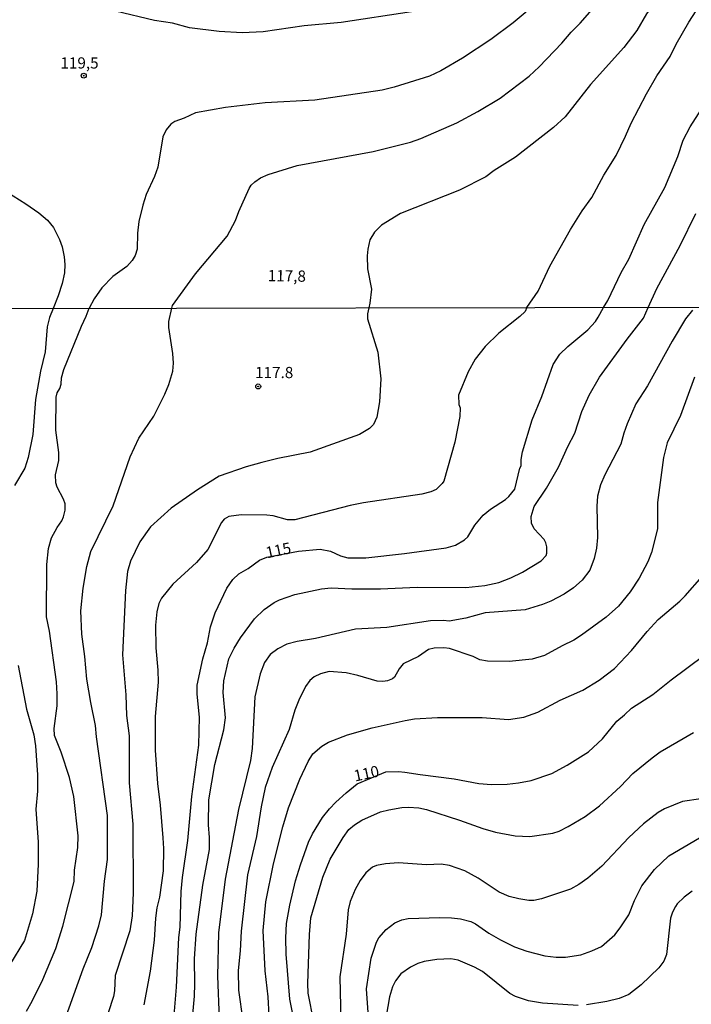
# Model space of a CAD drawing. Units: millimetres. Extents: x 180721 to 183136, y 1665964 to 1668741.
# Drawn here: x 181888 to 182038, y 1667474 to 1667694 of the extents above; entities that cross this region are included whole.
import ezdxf
from ezdxf.enums import TextEntityAlignment as Align

# ---------------------------------------------------------------- set-up
doc = ezdxf.new("R2010")
doc.units = ezdxf.units.MM
for name, color, linetype in [('IMAGEM', 7, 'Continuous'), ('V-CURVA_DE_NIVEL', 143, 'Continuous'), ('V-CURVA_MESTRA', 1, 'Continuous'), ('V-PONTO_DE_APARELHO', 4, 'Continuous'), ('V-TEXTO_DE_ALTIMETRIA', 2, 'Continuous'), ('X-LIMITE_1000', 7, 'Continuous')]:
    doc.layers.add(name, color=color, linetype=linetype)
picture_1 = doc.add_image_def('image1.jpg', size_in_pixel=(4023, 4627))

# ---------------------------------------------------------------- blocks, each defined once
blk = doc.blocks.new('805')
at = {"color": 0, "linetype": 'ByBlock', "lineweight": -2}
for radius in [0.562, 0.0806]:
    blk.add_circle((0, 0), radius, dxfattribs=at)

msp = doc.modelspace()

# ---------------------------------------------------------------- linework, layer by layer
at = {"layer": 'V-CURVA_DE_NIVEL'}
for points in [[(182043.08, 1667714), (182031.84, 1667700.91), (182027.68, 1667694.99), (182025.49, 1667691.23), (182022.61, 1667687.5), (182015.13, 1667679.21), (182009.52, 1667671.96), (182006.88, 1667669.59), (181998.44, 1667663.01), (181993.66, 1667660), (181991.79, 1667658.62), (181985.95, 1667655.63), (181972.77, 1667650.43), (181968.55, 1667647.85), (181966.97, 1667646.29), (181965.95, 1667644.59), (181965.48, 1667642.5), (181965.35, 1667641.01), (181965.39, 1667638.11), (181966.33, 1667633.55), (181965.93, 1667630.39), (181965.67, 1667629.39)], [(182000.93, 1667629.44), (182003.45, 1667633.08), (182006.11, 1667638.66), (182010.67, 1667646.87), (182013.29, 1667650.99), (182015.45, 1667654.01), (182018.09, 1667658.96), (182020.86, 1667663.39), (182022.99, 1667667.66), (182024.23, 1667670.6), (182027.64, 1667677.16), (182029.96, 1667681.17), (182032.93, 1667685.44), (182034.29, 1667688.21), (182037.06, 1667693.11), (182042.5, 1667701.59)], [(181921.75, 1667629.31), (181921.9, 1667629.9), (181927.06, 1667636.96), (181934.1, 1667645.36), (181935.98, 1667648.85), (181936.7, 1667650.9), (181939.02, 1667656.02), (181939.47, 1667656.74), (181940.24, 1667657.51), (181941.52, 1667658.36), (181943.23, 1667659.15), (181949.71, 1667661.13), (181966.68, 1667664.24), (181974.99, 1667666.37), (181977.33, 1667667.19), (181985.31, 1667670.66), (181990, 1667673.17), (181995.03, 1667676.16), (182001.47, 1667681.1), (182003.68, 1667683.17), (182008.78, 1667688.46), (182010.84, 1667690.87), (182012.85, 1667692.89), (182018.65, 1667699.61)], [(182003.34, 1667697.52), (181997.89, 1667692.94), (181992.94, 1667689.27), (181986.63, 1667685.09), (181981.77, 1667682.28), (181979.21, 1667681.08), (181971.37, 1667678.65), (181968.64, 1667677.97), (181953.67, 1667675.71), (181942.54, 1667675.12), (181933.76, 1667674.05), (181927.02, 1667672.86), (181924.47, 1667671.7), (181922.46, 1667670.98), (181921.56, 1667670.36), (181920.5, 1667669.06), (181919.73, 1667667.57), (181918.62, 1667660.75), (181917.9, 1667658.7), (181916.06, 1667654.7), (181915.25, 1667652.31), (181914.4, 1667648.64), (181914.06, 1667646.04), (181914.02, 1667642.5), (181913.55, 1667641.05), (181912.89, 1667639.96), (181911.68, 1667638.64), (181908.58, 1667636.4), (181906.11, 1667633.84), (181904.43, 1667631.42), (181903.3, 1667629.28)], [(182028, 1667629.49), (182029.92, 1667633.72), (182035.19, 1667643.27), (182038.68, 1667650.43)], [(181889.37, 1667472.49), (181890.63, 1667474.69), (181892.96, 1667479.54), (181895.87, 1667486.44), (181897.42, 1667491.44), (181899.98, 1667501.4), (181900.02, 1667503.94), (181900.76, 1667508.99), (181900.88, 1667511.57), (181899.9, 1667520.38), (181898.96, 1667524.6), (181897.05, 1667530.22), (181895.59, 1667533.99), (181895.53, 1667535.55), (181896.14, 1667540.57), (181896.16, 1667543.25), (181896, 1667545.94), (181894.46, 1667557.26), (181893.81, 1667560.45), (181893.86, 1667572.09), (181894.21, 1667575.69), (181894.91, 1667578.05), (181896.2, 1667580.4), (181897.21, 1667581.88), (181897.59, 1667582.72), (181897.97, 1667584.24), (181897.93, 1667585.64), (181897.59, 1667586.67), (181896.15, 1667589.41), (181895.86, 1667590.33), (181895.83, 1667592.09), (181896.53, 1667595.33), (181896.52, 1667597.1), (181895.91, 1667602.1), (181895.98, 1667609.46), (181896.19, 1667610.4), (181896.79, 1667611.38), (181897.09, 1667612.36), (181897.15, 1667613.75), (181897.69, 1667615.63), (181901.61, 1667625.33), (181902.68, 1667627.51), (181903.3, 1667629.28)], [(181896.75, 1667467.42), (181901.97, 1667481.94), (181903.88, 1667486.7), (181905.45, 1667491.5), (181906.03, 1667493.96), (181906.77, 1667501.5), (181907.44, 1667506.33), (181907.43, 1667516.13), (181904.97, 1667533.7), (181904.74, 1667536.23), (181903.66, 1667541.37), (181902.79, 1667546.52), (181902.37, 1667551.62), (181901.67, 1667556.57), (181901.49, 1667561.8), (181901.96, 1667566.84), (181902.77, 1667571.65), (181903.68, 1667575.04), (181908.63, 1667585.24), (181912.43, 1667596.15), (181914.43, 1667600.29), (181917.73, 1667605.22), (181920.2, 1667610.1), (181921.1, 1667612.3), (181921.98, 1667615.24), (181922.09, 1667617.03), (181921.97, 1667619.17), (181921.05, 1667625), (181921.05, 1667626.37), (181921.75, 1667629.31)], [(181965.67, 1667629.39), (181965.43, 1667628.04), (181965.43, 1667626.96), (181967.68, 1667619.53), (181968.39, 1667613.57), (181968.11, 1667608.43), (181967.5, 1667604.98), (181966.77, 1667603.33), (181965.88, 1667602.47), (181963.65, 1667601.09), (181952.61, 1667597.15), (181945.38, 1667595.77), (181941.85, 1667594.9), (181938.32, 1667593.9), (181932.29, 1667591.85), (181927.49, 1667588.8), (181921.6, 1667584.69), (181916.99, 1667580.51), (181914.65, 1667577.16), (181912.5, 1667572.87), (181911.89, 1667570.57), (181911.4, 1667566.3), (181910.76, 1667551.94), (181911.5, 1667543.06), (181911.66, 1667538.47), (181912.25, 1667533.9), (181912.27, 1667523.4), (181913.08, 1667514.19), (181913.1, 1667498.87), (181912.9, 1667493.75), (181912.39, 1667490.4), (181909.08, 1667480.42), (181908.98, 1667476.97), (181908.72, 1667475.76), (181906.32, 1667468.22)], [(182000.93, 1667629.44), (182000.57, 1667628.59), (181999.39, 1667627.46), (181994.7, 1667623.71), (181991.65, 1667620.75), (181989.45, 1667617.95), (181987.85, 1667615.12), (181985.74, 1667609.89), (181985.8, 1667607.8), (181986.06, 1667607.05), (181986.01, 1667605.14), (181984.9, 1667599.45), (181982.4, 1667590.73), (181982.08, 1667590.2), (181980.74, 1667588.89), (181979.56, 1667588.34), (181977.51, 1667587.81), (181964.54, 1667585.85), (181961.51, 1667585.25), (181949.18, 1667582.05), (181947.56, 1667582.11), (181944.36, 1667582.97), (181942.95, 1667583.16), (181937.19, 1667583.2), (181934.46, 1667582.8), (181933.42, 1667582.2), (181932.86, 1667581.52), (181929.82, 1667575.44), (181927.29, 1667572.56), (181921.96, 1667567.76), (181919.47, 1667564.62), (181918.87, 1667563.45), (181918.38, 1667561.57), (181918.13, 1667558.62), (181918.17, 1667553.51), (181918.65, 1667548.56), (181918.74, 1667545.87), (181918.06, 1667538.21), (181918, 1667530.69), (181918.53, 1667523.28), (181919.17, 1667518.45), (181919.76, 1667511.16), (181919.91, 1667508.73), (181919.79, 1667503.8), (181919.02, 1667497.92), (181918.42, 1667495.54), (181918.08, 1667493.2), (181917.78, 1667488.34), (181916.89, 1667481.4), (181915.48, 1667473.88)], [(181926.05, 1667467.69), (181926.79, 1667475.83), (181926.91, 1667478.58), (181926.83, 1667484.15), (181927.18, 1667489.64), (181928.68, 1667500.58), (181930.17, 1667508.52), (181930.17, 1667511.22), (181929.95, 1667514.04), (181930.02, 1667519.62), (181931.38, 1667527.48), (181931.38, 1667527.48), (181933.35, 1667535.24), (181933.75, 1667537.92), (181933.22, 1667543.57), (181933.33, 1667546.15), (181934.46, 1667551.11), (181935.65, 1667553.48), (181937.07, 1667555.73), (181940.22, 1667559.99), (181942.38, 1667562.11), (181944.55, 1667563.62), (181945.77, 1667564.22), (181949.18, 1667565.41), (181955.11, 1667566.73), (181957.29, 1667566.95), (181961.91, 1667566.69), (181968.34, 1667566.69), (181976.49, 1667567.03), (181987.37, 1667566.99), (181991.61, 1667567.46), (181994.7, 1667568.1), (181997.39, 1667569.14), (181999.95, 1667570.4), (182004.13, 1667572.92), (182005.26, 1667574.12), (182005.41, 1667574.65), (182005.4, 1667576.03), (182005.2, 1667576.93), (182004.78, 1667577.7), (182002.61, 1667580.06), (182001.96, 1667581.36), (182001.94, 1667582.84), (182002.62, 1667585.09), (182005.37, 1667589.16), (182007.99, 1667593.81), (182010.09, 1667598.43), (182011.67, 1667601.41), (182013.21, 1667606.29), (182014.84, 1667609.89), (182017.17, 1667613.94), (182023.34, 1667622.42), (182026.94, 1667627.08), (182028, 1667629.49)], [(182037.87, 1667628.86), (182036.32, 1667626.95), (182033.4, 1667621.94), (182027.9, 1667611.97), (182025.27, 1667607.95), (182023.35, 1667603.52), (182022.56, 1667601.39), (182021.9, 1667598.99), (182018.34, 1667592.12), (182017.37, 1667589.86), (182016.71, 1667587.35), (182016.54, 1667585.11), (182016.7, 1667578.14), (182016.47, 1667575.79), (182015.98, 1667573.46), (182015.01, 1667570.85), (182013.26, 1667568.63), (182011.36, 1667566.95), (182009.25, 1667565.47), (182006.29, 1667563.96), (182004.47, 1667563.19), (182000.55, 1667562), (181991.68, 1667561.32), (181987.37, 1667560.16), (181983.65, 1667559.48), (181982.38, 1667559.61), (181979.43, 1667559.57), (181969.7, 1667558.03), (181962.75, 1667557.71), (181953.83, 1667555.64), (181949.7, 1667554.98), (181947.39, 1667554.34), (181945.39, 1667553.34), (181943.68, 1667552.02), (181942.4, 1667550.25), (181941.43, 1667547.76), (181940.29, 1667542.59), (181939.68, 1667531.09), (181939.29, 1667528.4), (181936.63, 1667517.45), (181933.68, 1667501.89), (181932.18, 1667489.92), (181931.96, 1667480.31), (181932.29, 1667470.73)], [(182038.37, 1667613.88), (182035.2, 1667605.35), (182032.23, 1667599.26), (182031.41, 1667596), (182030.12, 1667585.92), (182030.07, 1667580.09), (182028.79, 1667574.82), (182027.94, 1667572.69), (182026.04, 1667569.06), (182024.01, 1667565.99), (182021.39, 1667562.83), (182018.66, 1667560.34), (182013.18, 1667556.34), (182011.43, 1667555.24), (182008.83, 1667554), (182004.86, 1667551.8), (182002.13, 1667550.99), (181997.01, 1667550.48), (181992.21, 1667550.52), (181990.48, 1667550.86), (181989.01, 1667551.57), (181983.7, 1667553.38), (181982.42, 1667553.55), (181980.24, 1667553.47), (181979, 1667553.14), (181976.79, 1667551.57), (181973.39, 1667549.93), (181972.5, 1667548.84), (181971.43, 1667547.02), (181971, 1667546.64), (181969.83, 1667546.17), (181968.85, 1667546.04), (181967.57, 1667546.13), (181963.26, 1667547.37), (181960.62, 1667547.96), (181956.86, 1667548.22), (181954.94, 1667547.75), (181953.49, 1667547.07), (181952.55, 1667546.26), (181951.61, 1667544.87), (181950.07, 1667541.83), (181949.23, 1667539.63), (181947.9, 1667535.31), (181944.16, 1667526.81), (181942.55, 1667522.35), (181941.66, 1667518.04), (181940.65, 1667511.47), (181938.6, 1667502.86), (181937.19, 1667490.33), (181937, 1667485.92), (181936.54, 1667481.55), (181936.62, 1667477.16), (181937.58, 1667470.33)], [(181943.69, 1667467.36), (181943.25, 1667475.69), (181942.57, 1667481.45), (181942.16, 1667490.5), (181942.75, 1667496.84), (181944.44, 1667505.33), (181946.51, 1667513.61), (181947.81, 1667517.83), (181950.33, 1667524.22), (181952.19, 1667528.19), (181953.24, 1667529.91), (181955.24, 1667531.58), (181956.72, 1667532.46), (181960.96, 1667534.14), (181966.47, 1667535.71), (181973.84, 1667537.34), (181975.89, 1667537.66), (181981.01, 1667537.98), (181990.95, 1667537.98), (181996.88, 1667537.55), (182000.25, 1667538.06), (182003.37, 1667539.17), (182008.38, 1667541.86), (182013.43, 1667544.08), (182017.08, 1667546.32), (182020.47, 1667548.9), (182024.27, 1667552.93), (182027.77, 1667557.2), (182030.28, 1667559.85), (182035.08, 1667563.96), (182036.28, 1667565.16), (182040.1, 1667569.44)], [(181953.45, 1667470.1), (181952.2, 1667476.46), (181952.12, 1667478.63), (181952.45, 1667489.6), (181952.76, 1667493.26), (181955.45, 1667502.39), (181957.08, 1667506.41), (181959.95, 1667511.25), (181961.27, 1667513), (181962.51, 1667514.07), (181964.16, 1667515.05), (181968.34, 1667516.95), (181970.17, 1667517.42), (181973.07, 1667517.89), (181974.53, 1667517.97), (181976.83, 1667517.82), (181978.54, 1667517.44), (181985.96, 1667515.09), (181991.16, 1667513.19), (181993.94, 1667512.4), (181998.37, 1667511.59), (182001.62, 1667511.44), (182006.74, 1667512.21), (182008.14, 1667512.66), (182010.19, 1667513.68), (182013.99, 1667515.9), (182017.15, 1667518.29), (182021.88, 1667522.62), (182024.61, 1667525.46), (182028.88, 1667529), (182030.67, 1667530.3), (182038.13, 1667534.61)], [(182039.8, 1667519.87), (182035.7, 1667519.21), (182031.65, 1667517.63), (182030.24, 1667516.8), (182026.98, 1667514.28), (182026.98, 1667514.28), (182023.72, 1667511.25), (182017.7, 1667504.83), (182014.58, 1667502.14), (182012.54, 1667500.71), (182010.66, 1667499.69), (182004.22, 1667497.55), (182002.51, 1667497.19), (182001.36, 1667497.19), (181999.18, 1667497.51), (181997.01, 1667498.07), (181994.75, 1667499.05), (181990.07, 1667502.17), (181987.11, 1667503.81), (181983.7, 1667505), (181981.86, 1667505.23), (181978.58, 1667505.09), (181972.31, 1667505.58), (181969.45, 1667505.34), (181967.44, 1667504.94), (181966.5, 1667504.59), (181965.03, 1667503.34), (181963.77, 1667501.65), (181962.62, 1667499.65), (181961.51, 1667496.96), (181961.09, 1667495.08), (181960.68, 1667489.62), (181959.26, 1667480.12), (181959.51, 1667466.92)], [(181965.62, 1667471.13), (181965.19, 1667477.47), (181966.21, 1667484.29), (181966.21, 1667484.29), (181967.42, 1667487.83), (181967.91, 1667488.81), (181969.57, 1667490.69), (181971.49, 1667492.16), (181973.03, 1667492.82), (181974.48, 1667493.12), (181981.56, 1667493.37), (181984.12, 1667493.31), (181986.13, 1667493.06), (181988.43, 1667492.46), (181989.5, 1667491.95), (181992.44, 1667489.88), (181995.05, 1667488.38), (181998.2, 1667486.83), (182000.98, 1667485.82), (182004.99, 1667484.82), (182007.46, 1667484.52), (182009.59, 1667484.5), (182013, 1667485.05), (182015.44, 1667485.91), (182017.61, 1667486.89), (182020.58, 1667489.53), (182021.79, 1667491.03), (182023.71, 1667493.97), (182024.95, 1667497.13), (182026.57, 1667500.46), (182029.43, 1667504.09), (182032.59, 1667507.13), (182039.5, 1667511.14)], [(182037.83, 1667499.26), (182036.02, 1667497.92), (182034.49, 1667496.41), (182034.12, 1667495.83), (182033.42, 1667494.53), (182032.99, 1667493.25), (182032.12, 1667485.1), (182031.5, 1667483.62), (182030.41, 1667482.15), (182026.49, 1667478.38), (182023.67, 1667476.22), (182021.58, 1667475.28), (182018.77, 1667474.62), (182014.29, 1667473.86)], [(182012.37, 1667473.77), (182004.47, 1667474.24), (182001.32, 1667474.8), (181998.42, 1667475.73), (181997.18, 1667476.39), (181991.04, 1667481.3), (181989.26, 1667482.32), (181985.61, 1667483.82), (181984, 1667484.11), (181980.88, 1667483.97), (181978.07, 1667483.54), (181976.61, 1667483.14), (181974.99, 1667482.3), (181972.86, 1667480.77), (181971.64, 1667479.26), (181971, 1667477.93), (181970.31, 1667475.65), (181969.19, 1667469.19)]]:
    msp.add_lwpolyline(points, dxfattribs=at)
at = {"layer": 'V-CURVA_MESTRA'}
for points in [[(181975.22, 1667695.4), (181959.54, 1667693.04), (181951.27, 1667692.28), (181942.16, 1667690.93), (181937.47, 1667690.74), (181932.34, 1667691.03), (181925.66, 1667691.87), (181921.91, 1667692.89), (181917.9, 1667693.49), (181909.16, 1667695.54)], [(181922.24, 1667471.58), (181922.77, 1667477.85), (181923.33, 1667488.9), (181923.61, 1667491.24), (181923.86, 1667499.14), (181924.1, 1667502.29), (181925.36, 1667510.53), (181926.25, 1667520.38), (181927.79, 1667531.82), (181927.89, 1667538.09), (181927.4, 1667543.21), (181927.38, 1667545.21), (181928.64, 1667551.1), (181929.71, 1667554.64), (181930.41, 1667558.18), (181931.39, 1667561.34), (181933.99, 1667566.84), (181935.36, 1667568.81), (181936.68, 1667570.06), (181938.77, 1667571.21), (181941.33, 1667573.11), (181942.95, 1667573.73), (181949.99, 1667575.09), (181954.81, 1667575.56), (181957.16, 1667575.12), (181959.38, 1667574.05), (181961, 1667573.6), (181965.01, 1667573.64), (181973.63, 1667574.58), (181982.93, 1667575.86), (181985, 1667576.4), (181987.07, 1667577.64), (181987.79, 1667578.32), (181989.35, 1667580.88), (181991.2, 1667583.14), (181992.82, 1667584.5), (181996.22, 1667586.66), (181996.92, 1667587.28), (181998.27, 1667588.94), (181999.4, 1667593.61), (181999.65, 1667594.1), (181999.67, 1667595.55), (181999.95, 1667597.26), (182002.15, 1667604.43), (182004.3, 1667609.59), (182006.82, 1667616.72), (182008.33, 1667619.04), (182010.08, 1667620.74), (182014.52, 1667624.46), (182016.25, 1667626.35), (182016.89, 1667627.29), (182018.06, 1667629.47), (182019.01, 1667631.04), (182022.03, 1667637.25), (182023.72, 1667640.24), (182027.1, 1667647.94), (182031.7, 1667656.24), (182034.61, 1667663.16), (182035.8, 1667666.78), (182037.35, 1667669.8), (182039.93, 1667673.71)], [(181884.93, 1667655.23), (181889.21, 1667652.6), (181892.08, 1667650.58), (181894.04, 1667648.94), (181895.34, 1667647.32), (181896.68, 1667644.63), (181897.3, 1667643), (181897.77, 1667640.79), (181897.9, 1667639.04), (181897.81, 1667637.16), (181897.32, 1667634.81), (181896.41, 1667632.06), (181895.26, 1667629.27), (181894.48, 1667627.23), (181893.93, 1667625.12), (181893.53, 1667619.57), (181892.42, 1667615.22), (181891.37, 1667608.95), (181890.75, 1667601.1), (181889.71, 1667595.98), (181888.94, 1667593.63), (181886.68, 1667589.71)], [(181949.78, 1667466.63), (181948.11, 1667475.12), (181947.28, 1667485.19), (181947.18, 1667488.81), (181947.37, 1667492.01), (181948.11, 1667496.15), (181949.35, 1667501.53), (181950.44, 1667505.15), (181952.23, 1667510.19), (181953.13, 1667512.02), (181955.35, 1667515.65), (181956.93, 1667517.61), (181958.37, 1667519.08), (181960.66, 1667521.21), (181963.11, 1667523.18), (181969.49, 1667525.87), (181972.35, 1667525.95), (181973.71, 1667525.82), (181977.17, 1667525.24), (181984.76, 1667524.31), (181990.27, 1667523.28), (181993.04, 1667523.05), (181996.58, 1667523.13), (181999.06, 1667523.39), (182001.91, 1667523.96), (182006.52, 1667525.46), (182009.98, 1667527.33), (182014.67, 1667530.36), (182017.81, 1667533.26), (182021.01, 1667537.17), (182022.75, 1667538.55), (182024.33, 1667540.07), (182029.05, 1667543.14), (182033.16, 1667546.42), (182040.46, 1667551.8)], [(181887.45, 1667549.56), (181889.3, 1667539.84), (181890.99, 1667534.12), (181891.35, 1667531.69), (181891.82, 1667525.16), (181891.78, 1667521.53), (181891.42, 1667517.52), (181891.95, 1667510.14), (181891.95, 1667505.28), (181891.61, 1667499.26), (181890.67, 1667494.19), (181888.9, 1667488.26), (181885.53, 1667482.75)]]:
    msp.add_lwpolyline(points, dxfattribs=at)
at = {"layer": 'X-LIMITE_1000'}
msp.add_line((183132.82, 1667631.24), (180723.21, 1667627.29), dxfattribs=at)

# ---------------------------------------------------------------- block references
at = {"layer": 'V-PONTO_DE_APARELHO', "xscale": 0.999998301267624, "yscale": 0.999998301267624, "zscale": 0.999998301267624}
for p in [(181902.09, 1667681.18), (181941.02, 1667611.84)]:
    msp.add_blockref('805', p, dxfattribs=at)

# ---------------------------------------------------------------- texts
at = {"layer": 'V-TEXTO_DE_ALTIMETRIA'}
for s, p in [('119,5', (181896.9, 1667681.99)), ('117.8', (181940.33, 1667612.92))]:
    msp.add_text(s, height=2.5, dxfattribs=at).set_placement(p, align=Align.BOTTOM_LEFT)
for s, rotation, p in [('117,8', 359, (181943.12, 1667634.56)), ('115', 12, (181943.17, 1667572.73)), ('110', 12, (181962.81, 1667522.93))]:
    msp.add_text(s, height=2.5, rotation=rotation, dxfattribs=at).set_placement(p, align=Align.BOTTOM_LEFT)

# ---------------------------------------------------------------- referenced raster images: frames only (the image files are external)
at = {"layer": 'IMAGEM'}
image = msp.add_image(picture_1, insert=(180722.13, 1665964.43), size_in_units=(2414.19, 2776.65), dxfattribs=at)
image.dxf.flags = 7

doc.saveas('drawing.dxf')
